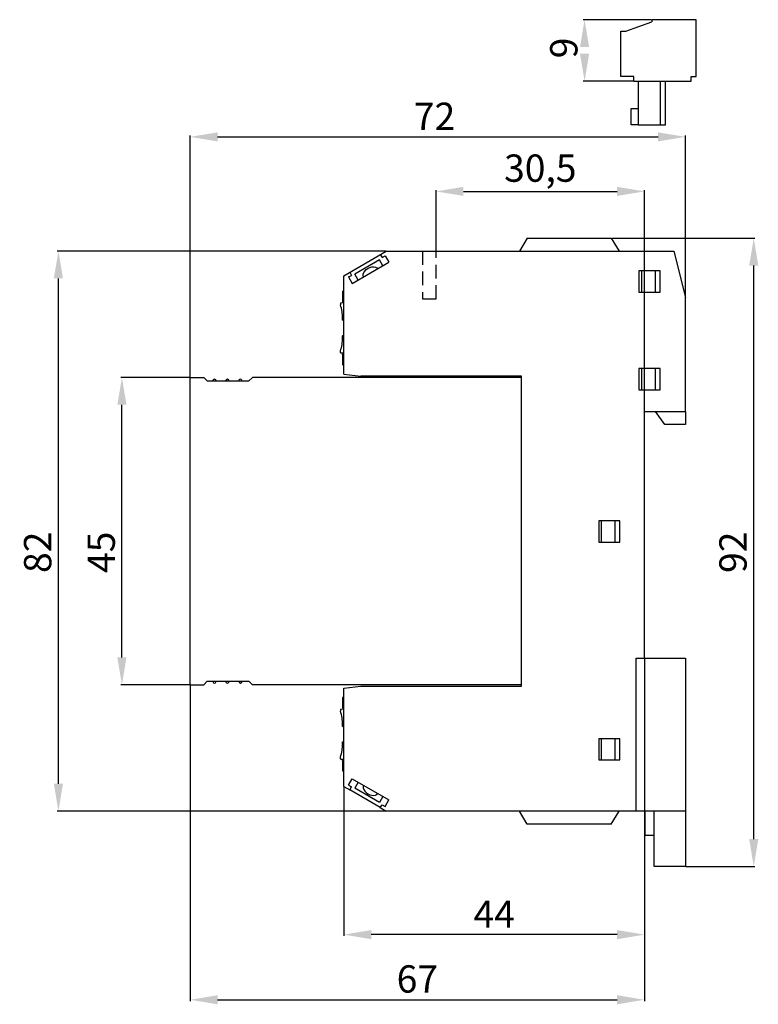
# Model space of a CAD drawing. Extents: x -25 to 174, y -20 to 140.
# Drawn here: x -25 to 83, y -20 to 124 of the extents above; entities that cross this region are included whole.
import ezdxf

# ---------------------------------------------------------------- set-up
doc = ezdxf.new("R2010")
doc.units = 0
doc.header["$MEASUREMENT"] = 0
doc.linetypes.add('HIDDEN', pattern=[0.375, 0.25, -0.125])
doc.layers.get('DEFPOINTS').update_dxf_attribs({"linetype": 'CONTINUOUS'})
doc.layers.add('KOTY', color=1, linetype='CONTINUOUS')
doc.layers.add('OBRYS', color=5, linetype='CONTINUOUS')
doc.styles.get("Standard").update_dxf_attribs({"font": 'arial.ttf'})
doc.dimstyles.get("Standard").update_dxf_attribs({"dimtxt": 0.18, "dimasz": 0.18, "dimexe": 0.18, "dimexo": 0.0625, "dimgap": 0.09, "dimtad": 0, "dimtih": 1, "dimtoh": 1, "dimdec": 4, "dimzin": 0, "dimtxsty": 'STANDARD', "dimcen": 0.09, "dimazin": 3, "dimtfac": 1, "dimtdec": 4, "dimtofl": 0, "dimtmove": 0, "dimatfit": 3, "dimtolj": 1, "dimtzin": 0})

# ---------------------------------------------------------------- blocks, each defined once
blk = doc.blocks.new('*D3')
at = {"layer": 'DEFPOINTS', "color": 0}
for p in [(61.65, 92), (82.5, 92), (72.5, 0)]:
    blk.add_point(p, dxfattribs=at)
at = {"layer": 'KOTY', "color": 0}
for p, q in [((61.71, 92), (82.68, 92)), ((82.5, 4), (82.5, 88)), ((72.56, 0), (82.68, 0))]:
    blk.add_line(p, q, dxfattribs=at)
for points in [[(83.17, 88), (81.83, 88), (82.5, 92)], [(81.83, 4), (83.17, 4), (82.5, 0)]]:
    blk.add_solid(points, dxfattribs=at)
at = {"layer": 'KOTY', "color": 0, "linetype": 'HIDDEN', "insert": (79.46, 46), "char_height": 4, "attachment_point": 5, "rotation": 90}
blk.add_mtext('\\A1;92', dxfattribs=at)
blk = doc.blocks.new('*D4')
at = {"layer": 'DEFPOINTS', "color": 0}
for p in [(72.5, 106.84), (72.5, 83.3), (0, 71.6)]:
    blk.add_point(p, dxfattribs=at)
at = {"layer": 'KOTY', "color": 0}
for p, q in [((0, 71.66), (0, 107.02)), ((4, 106.84), (68.5, 106.84)), ((72.5, 83.36), (72.5, 107.02))]:
    blk.add_line(p, q, dxfattribs=at)
for points in [[(4, 107.5), (4, 106.17), (0, 106.84)], [(68.5, 106.17), (68.5, 107.5), (72.5, 106.84)]]:
    blk.add_solid(points, dxfattribs=at)
at = {"layer": 'KOTY', "color": 0, "linetype": 'HIDDEN', "insert": (35.77, 109.85), "char_height": 4, "attachment_point": 5}
blk.add_mtext('\\A1;72', dxfattribs=at)
blk = doc.blocks.new('*D5')
at = {"layer": 'DEFPOINTS', "color": 0}
for p in [(-10, 71.6), (0, 71.6), (0, 26.6)]:
    blk.add_point(p, dxfattribs=at)
at = {"layer": 'KOTY', "color": 0}
for p, q in [((-0.06, 71.6), (-10.18, 71.6)), ((-10, 30.6), (-10, 67.6)), ((-0.06, 26.6), (-10.18, 26.6))]:
    blk.add_line(p, q, dxfattribs=at)
for points in [[(-9.33, 67.6), (-10.67, 67.6), (-10, 71.6)], [(-10.67, 30.6), (-9.33, 30.6), (-10, 26.6)]]:
    blk.add_solid(points, dxfattribs=at)
at = {"layer": 'KOTY', "color": 0, "linetype": 'HIDDEN', "insert": (-13.03, 46), "char_height": 4, "attachment_point": 5, "rotation": 90}
blk.add_mtext('\\A1;45', dxfattribs=at)
blk = doc.blocks.new('*D6')
at = {"layer": 'DEFPOINTS', "color": 0}
for p in [(-19.3, 90.1), (28.7, 90.1), (28.7, 8.1)]:
    blk.add_point(p, dxfattribs=at)
at = {"layer": 'KOTY', "color": 0}
for p, q in [((28.64, 90.1), (-19.48, 90.1)), ((-19.3, 12.1), (-19.3, 86.1)), ((28.64, 8.1), (-19.48, 8.1))]:
    blk.add_line(p, q, dxfattribs=at)
for points in [[(-18.63, 86.1), (-19.97, 86.1), (-19.3, 90.1)], [(-19.97, 12.1), (-18.63, 12.1), (-19.3, 8.1)]]:
    blk.add_solid(points, dxfattribs=at)
at = {"layer": 'KOTY', "color": 0, "linetype": 'HIDDEN', "insert": (-22.34, 46), "char_height": 4, "attachment_point": 5, "rotation": 90}
blk.add_mtext('\\A1;82', dxfattribs=at)
blk = doc.blocks.new('*D7')
at = {"layer": 'DEFPOINTS', "color": 0}
for p in [(66.5, 30.5), (22.5, 11.7), (22.5, -10)]:
    blk.add_point(p, dxfattribs=at)
at = {"layer": 'KOTY', "color": 0}
for p, q in [((66.5, 30.44), (66.5, -10.18)), ((22.5, 11.64), (22.5, -10.18)), ((62.5, -10), (26.5, -10))]:
    blk.add_line(p, q, dxfattribs=at)
for points in [[(26.5, -9.33), (26.5, -10.67), (22.5, -10)], [(62.5, -10.67), (62.5, -9.33), (66.5, -10)]]:
    blk.add_solid(points, dxfattribs=at)
at = {"layer": 'KOTY', "color": 0, "linetype": 'HIDDEN', "insert": (44.5, -7), "char_height": 4, "attachment_point": 5}
blk.add_mtext('\\A1;44', dxfattribs=at)
blk = doc.blocks.new('*D8')
at = {"layer": 'DEFPOINTS', "color": 0}
for p in [(66.5, 30.44), (0, 26.6), (66.5, -19.54)]:
    blk.add_point(p, dxfattribs=at)
at = {"layer": 'KOTY', "color": 0}
for p, q in [((66.5, 30.38), (66.5, -19.72)), ((0, 26.54), (0, -19.72)), ((4, -19.54), (62.5, -19.54))]:
    blk.add_line(p, q, dxfattribs=at)
for points in [[(4, -18.87), (4, -20.2), (0, -19.54)], [(62.5, -20.2), (62.5, -18.87), (66.5, -19.54)]]:
    blk.add_solid(points, dxfattribs=at)
at = {"layer": 'KOTY', "color": 0, "linetype": 'HIDDEN', "insert": (33.25, -16.49), "char_height": 4, "attachment_point": 5}
blk.add_mtext('\\A1;67', dxfattribs=at)
blk = doc.blocks.new('*D15')
at = {"layer": 'DEFPOINTS', "color": 0}
for p in [(66.5, 98.85), (36, 90.1), (66.5, 66.6)]:
    blk.add_point(p, dxfattribs=at)
at = {"layer": 'KOTY', "color": 0}
for p, q in [((36, 90.16), (36, 99.03)), ((40, 98.85), (62.5, 98.85)), ((66.5, 66.66), (66.5, 99.03))]:
    blk.add_line(p, q, dxfattribs=at)
for points in [[(40, 99.52), (40, 98.19), (36, 98.85)], [(62.5, 98.19), (62.5, 99.52), (66.5, 98.85)]]:
    blk.add_solid(points, dxfattribs=at)
at = {"layer": 'KOTY', "color": 0, "linetype": 'HIDDEN', "insert": (51.25, 102.26), "char_height": 4, "attachment_point": 5}
blk.add_mtext('\\A1;30,5', dxfattribs=at)
blk = doc.blocks.new('*D30')
at = {"layer": 'DEFPOINTS', "color": 0}
for p in [(67.56, 124), (57.73, 115), (64.96, 115)]:
    blk.add_point(p, dxfattribs=at)
at = {"layer": 'KOTY', "color": 0}
for p, q in [((67.5, 124), (57.55, 124)), ((64.9, 115), (57.55, 115))]:
    blk.add_line(p, q, dxfattribs=at)
for points in [[(58.4, 120), (57.07, 120), (57.73, 124)], [(57.07, 119), (58.4, 119), (57.73, 115)]]:
    blk.add_solid(points, dxfattribs=at)
at = {"layer": 'KOTY', "color": 0, "linetype": 'HIDDEN', "insert": (54.69, 119.86), "char_height": 4, "attachment_point": 5, "rotation": 90}
blk.add_mtext('\\A1;9', dxfattribs=at)

msp = doc.modelspace()

# ---------------------------------------------------------------- linework, layer by layer
at = {"layer": 'OBRYS', "color": 5}
for p, q in [((63.76, 122.3), (67.56, 123.7)), ((74.06, 124), (67.56, 124)), ((67.56, 124), (67.56, 123.7)), ((74.06, 115.7), (74.06, 124)), ((63.06, 115.7), (63.06, 122.3)), ((63.06, 122.3), (63.76, 122.3)), ((64.96, 115.7), (63.06, 115.7)), ((64.96, 115), (64.96, 115.7)), ((73.36, 115), (73.36, 115.7)), ((73.36, 115.7), (74.06, 115.7)), ((64.96, 115), (73.36, 115)), ((65.56, 115), (65.56, 108.6)), ((68.86, 108.6), (68.86, 115)), ((69.56, 108.6), (69.56, 115)), ((64.56, 108.6), (64.56, 111)), ((64.56, 111), (65.56, 111)), ((65.56, 108.6), (64.56, 108.6)), ((65.56, 108.6), (69.56, 108.6)), ((49.35, 92), (48.2, 90.1)), ((49.35, 92), (61.65, 92)), ((61.65, 92), (62.8, 90.1)), ((22.5, 86.5), (28.7, 90.1)), ((27.83, 89.6), (28.09, 89.17)), ((28.09, 89.17), (28.52, 89.42)), ((28.52, 89.42), (29.07, 88.47)), ((28.7, 90.1), (70.8, 90.1)), ((70.8, 90.1), (72.5, 83.3)), ((23.73, 85.36), (29.07, 88.47)), ((27.7, 88.83), (24.1, 86.73)), ((28.2, 87.96), (27.7, 88.83)), ((23.18, 86.32), (23.61, 86.56)), ((23.35, 87), (23.61, 86.56)), ((24.6, 85.87), (24.1, 86.73)), ((68.8, 87.2), (65.7, 87.2)), ((65.7, 87.2), (65.7, 84.1)), ((66.1, 84.1), (66.1, 87.2)), ((68.1, 84.1), (68.1, 87.2)), ((68.8, 84.1), (68.8, 87.2)), ((22.5, 72.1), (22.5, 86.5)), ((23.18, 86.32), (23.73, 85.36)), ((65.7, 84.1), (68.8, 84.1)), ((72.5, 66.6), (72.5, 83.3)), ((68.8, 72.9), (65.7, 72.9)), ((65.7, 72.9), (65.7, 69.8)), ((66.1, 69.8), (66.1, 72.9)), ((68.1, 69.8), (68.1, 72.9)), ((68.8, 69.8), (68.8, 72.9)), ((0, 26.6), (0, 71.6)), ((0, 71.6), (2, 71.6)), ((2, 71.6), (2.5, 71.1)), ((2.5, 71.1), (8.6, 71.1)), ((8.6, 71.1), (9.1, 71.6)), ((48.5, 71.6), (9.1, 71.6)), ((22.5, 72.1), (25, 71.8)), ((48.5, 71.8), (25, 71.8)), ((48.5, 26.4), (48.5, 71.8)), ((65.7, 69.8), (68.8, 69.8)), ((66.5, 30.5), (66.5, 66.6)), ((66.5, 66.6), (72.5, 66.6)), ((69.5, 64.7), (68.1, 66.6)), ((72.5, 66.6), (72.5, 64.7)), ((72.5, 64.7), (69.5, 64.7)), ((62.9, 50.6), (59.8, 50.6)), ((59.8, 50.6), (59.8, 47.5)), ((60.2, 47.5), (60.2, 50.6)), ((62.2, 47.5), (62.2, 50.6)), ((62.9, 47.5), (62.9, 50.6)), ((59.8, 47.5), (62.9, 47.5)), ((48.5, 43.01), (48.5, 43.47)), ((66.5, 43.01), (66.5, 43.47)), ((65.3, 8.1), (65.3, 30.5)), ((65.3, 30.5), (72.5, 30.5)), ((72.5, 30.5), (72.5, 8.1)), ((0, 26.6), (2, 26.6)), ((2, 26.6), (2.5, 27.1)), ((2.5, 27.1), (8.6, 27.1)), ((8.6, 27.1), (9.1, 26.6)), ((48.5, 26.6), (9.1, 26.6)), ((22.5, 26.1), (25, 26.4)), ((22.5, 11.7), (22.5, 26.1)), ((25, 26.4), (48.5, 26.4)), ((62.9, 18.7), (59.8, 18.7)), ((59.8, 18.7), (59.8, 15.6)), ((60.2, 15.6), (60.2, 18.7)), ((62.2, 15.6), (62.2, 18.7)), ((62.9, 15.6), (62.9, 18.7)), ((59.8, 15.6), (62.9, 15.6)), ((22.5, 11.7), (23.35, 11.2)), ((23.18, 11.88), (23.73, 12.84)), ((23.18, 11.88), (23.61, 11.64)), ((23.35, 11.2), (23.61, 11.64)), ((23.73, 12.84), (29.07, 9.73)), ((24.6, 12.33), (24.1, 11.47)), ((27.83, 8.6), (23.35, 11.2)), ((27.7, 9.37), (24.1, 11.47)), ((28.2, 10.24), (27.7, 9.37)), ((27.83, 8.6), (28.09, 9.03)), ((28.09, 9.03), (28.52, 8.78)), ((28.52, 8.78), (29.07, 9.73)), ((27.83, 8.6), (28.7, 8.1)), ((72.5, 8.1), (28.7, 8.1)), ((49.35, 6.2), (48.2, 8.1)), ((61.65, 6.2), (62.8, 8.1)), ((66.6, 4.5), (66.6, 8.1)), ((67.9, 0), (67.9, 8.1)), ((72.5, 8.1), (72.5, 0)), ((61.65, 6.2), (49.35, 6.2)), ((67.9, 4.5), (66.6, 4.5)), ((72.5, 0), (67.9, 0))]:
    msp.add_line(p, q, dxfattribs=at)
at = {"layer": 'OBRYS', "color": 5, "linetype": 'HIDDEN', "ltscale": 8}
for p, q in [((34, 90.1), (34, 83.1)), ((36, 83.1), (36, 90.1)), ((34, 83.1), (36, 83.1))]:
    msp.add_line(p, q, dxfattribs=at)
at = {"layer": 'OBRYS'}
for p, q in [((22.3, 84.18), (22.3, 82.75)), ((22.35, 84.23), (22.5, 84.24)), ((22.35, 82.7), (22.5, 82.69)), ((22.35, 75.01, 0), (22.5, 75.02)), ((22.3, 74.96, 0), (22.3, 73.52)), ((22.35, 73.47), (22.5, 73.46)), ((22.3, 24.68), (22.3, 23.25)), ((22.35, 24.73), (22.5, 24.74)), ((22.35, 23.2), (22.5, 23.19)), ((22.3, 15.46, 0), (22.3, 14.02)), ((22.35, 15.51, 0), (22.5, 15.52)), ((22.35, 13.97), (22.5, 13.96))]:
    msp.add_line(p, q, dxfattribs=at)
at = {"layer": 'OBRYS', "linetype": 'CONTINUOUS'}
for p, q in [((22, 82.44), (22, 82.22)), ((22, 82.21), (22, 82.22)), ((22.5, 82.52), (22.05, 82.49)), ((22.35, 82.7), (22.35, 82.7)), ((22.3, 80.02), (22.3, 80.26)), ((22.35, 79.97), (22.5, 79.96)), ((22.3, 77.44), (22.3, 77.68)), ((22.35, 77.73), (22.5, 77.74)), ((22, 75.26), (22, 75.49)), ((22, 75.49), (22, 75.49)), ((22.05, 75.21), (22.5, 75.19)), ((22.35, 75.01), (22.35, 75.01)), ((22.3, 73.52), (22.3, 73.52)), ((22.35, 73.47), (22.35, 73.47)), ((22.35, 23.2), (22.35, 23.2)), ((22, 22.94), (22, 22.71)), ((22, 22.71), (22, 22.71)), ((22.5, 23.01), (22.05, 22.99)), ((22.3, 20.52), (22.3, 20.76)), ((22.35, 20.47), (22.5, 20.46)), ((22.3, 17.94), (22.3, 18.18)), ((22.35, 18.23), (22.5, 18.24)), ((22, 15.76), (22, 15.99)), ((22, 15.99), (22, 15.99)), ((22.05, 15.71), (22.5, 15.69)), ((22.35, 15.51), (22.35, 15.51)), ((22.3, 14.02), (22.3, 14.02)), ((22.35, 13.97), (22.35, 13.97))]:
    msp.add_line(p, q, dxfattribs=at)
at = {"layer": 'OBRYS'}
for centre, radius, start, end in [((22.35, 84.18), 0.0502, 89.6662, 179.9274), ((22.35, 82.75), 0.05, 179.3743, 266.9464), ((22.35, 73.52), 0.05, 180.016, 266.9469), ((22.35, 24.68), 0.0502, 89.6662, 179.9274), ((22.35, 23.25), 0.05, 179.3743, 266.9464), ((22.35, 14.02), 0.05, 180.016, 266.9469)]:
    msp.add_arc(centre, radius, start, end, dxfattribs=at)
at = {"layer": 'OBRYS', "linetype": 'CONTINUOUS'}
for centre, radius, start, end in [((22.05, 82.44), 0.05, 93, 180), ((15.79, 80.26), 6.51, 360, 17.4639), ((15.79, 77.44), 6.51, 342.5361, 0), ((22.05, 75.26), 0.05, 180, 267), ((22.05, 22.94), 0.05, 93, 180), ((15.79, 20.76), 6.51, 360, 17.4639), ((15.79, 17.94), 6.51, 342.5361, 0), ((22.05, 15.76), 0.05, 180, 267)]:
    msp.add_arc(centre, radius, start, end, dxfattribs=at)
at = {"layer": 'OBRYS', "linetype": 'CONTINUOUS', "extrusion": (0, 0, -1)}
for centre, start, end in [((-22.35, 80.02), 273, 0), ((-22.35, 77.68), 0, 87), ((-22.35, 20.52), 273, 0), ((-22.35, 18.18), 0, 87)]:
    msp.add_arc(centre, 0.05, start, end, dxfattribs=at)
at = {"layer": 'OBRYS', "linetype": 'CONTINUOUS', "extrusion": (2.77556e-13, -8.43474e-06, -1)}
for centre in [(-22.35, 74.96, 0), (-22.35, 15.46, 0)]:
    msp.add_arc(centre, 0.05, 1.0599, 86.9784, dxfattribs=at)
at = {"layer": 'OBRYS', "color": 5}
for centre, start, end in [((3.55, 71.1), 0, 179.6961), ((5.45, 71.1), 0, 179.6819), ((7.35, 71.1), 0, 180.4641), ((3.55, 27.1), 180, 0.1423), ((5.45, 27.1), 180, 0.3652), ((7.35, 27.1), 180, 358.9752)]:
    msp.add_arc(centre, 0.25, start, end, dxfattribs=at)
at = {"layer": 'OBRYS', "color": 5, "extrusion": (0, 0, -1)}
msp.add_ellipse((26.4, 86.91), major_axis=(-1.04, -0.6), ratio=0.638544, start_param=6.283185, end_param=9.424778, dxfattribs=at)
at = {"layer": 'OBRYS', "color": 5}
msp.add_ellipse((26.4, 11.29), major_axis=(-1.04, 0.6), ratio=0.638544, start_param=6.283185, end_param=9.424778, dxfattribs=at)

# ---------------------------------------------------------------- dimensions: what is measured, and where the dimension line sits
at = {"layer": 'KOTY', "color": 1}
for base, p1, p2, override, picture, middle in [((57.73, 115), (67.56, 124), (64.96, 115), {"dimtxt": 4, "dimasz": 4, "dimgap": 1, "dimtad": 1, "dimtih": 0, "dimdec": 0, "dimdsep": 44, "dimsah": 1}, '*D30', (57.73, 119.86)), ((82.5, 92), (72.5, 0), (61.65, 92), {"dimtxt": 4, "dimasz": 4, "dimgap": 1, "dimtad": 1, "dimtih": 0, "dimdec": 0, "dimdsep": 44, "dimsah": 1}, '*D3', (82.5, 46)), ((-19.3, 90.1), (28.7, 8.1), (28.7, 90.1), {"dimtxt": 4, "dimasz": 4, "dimgap": 1, "dimtad": 2, "dimjust": 0, "dimtih": 0, "dimdec": 0, "dimdsep": 44, "dimsah": 1}, '*D6', (-19.3, 46)), ((-10, 71.6), (0, 26.6), (0, 71.6), {"dimtxt": 4, "dimasz": 4, "dimgap": 1, "dimtad": 2, "dimtih": 0, "dimdec": 0, "dimdsep": 44, "dimsah": 1}, '*D5', (-10, 46))]:
    dim = msp.add_linear_dim(base=base, p1=p1, p2=p2, angle=90, dimstyle='STANDARD', override=override, dxfattribs=at)
    dim.commit()
    dim.dimension.update_dxf_attribs({"geometry": picture, "text_midpoint": middle, "dimtype": 160})
dim = msp.add_linear_dim(base=(72.5, 106.84), p1=(0, 71.6), p2=(72.5, 83.3), text='72', dimstyle='STANDARD', override={"dimtxt": 4, "dimasz": 4, "dimgap": 1, "dimtad": 1, "dimdec": 1, "dimdsep": 44, "dimsah": 1}, dxfattribs=at)
dim.commit()
dim.dimension.update_dxf_attribs({"geometry": '*D4', "text_midpoint": (35.77, 106.84), "dimtype": 160})
for base, p1, p2, override, picture, middle in [((66.5, 98.85), (36, 90.1), (66.5, 66.6), {"dimtxt": 4, "dimasz": 4, "dimgap": 1, "dimtad": 1, "dimdec": 1, "dimdsep": 44}, '*D15', (51.25, 98.85)), ((66.5, -19.53523024), (0, 26.6), (66.5, 30.4375), {"dimtxt": 4, "dimasz": 4, "dimgap": 1, "dimtad": 1, "dimdec": 0, "dimdsep": 44, "dimsah": 1}, '*D8', (33.25, -19.53523024)), ((22.5, -10), (66.5, 30.5), (22.5, 11.7), {"dimtxt": 4, "dimasz": 4, "dimgap": 1, "dimtad": 1, "dimdec": 0, "dimdsep": 44, "dimsah": 1}, '*D7', (44.5, -10))]:
    dim = msp.add_linear_dim(base=base, p1=p1, p2=p2, dimstyle='STANDARD', override=override, dxfattribs=at)
    dim.commit()
    dim.dimension.update_dxf_attribs({"geometry": picture, "text_midpoint": middle, "dimtype": 160})

doc.saveas('drawing.dxf')
